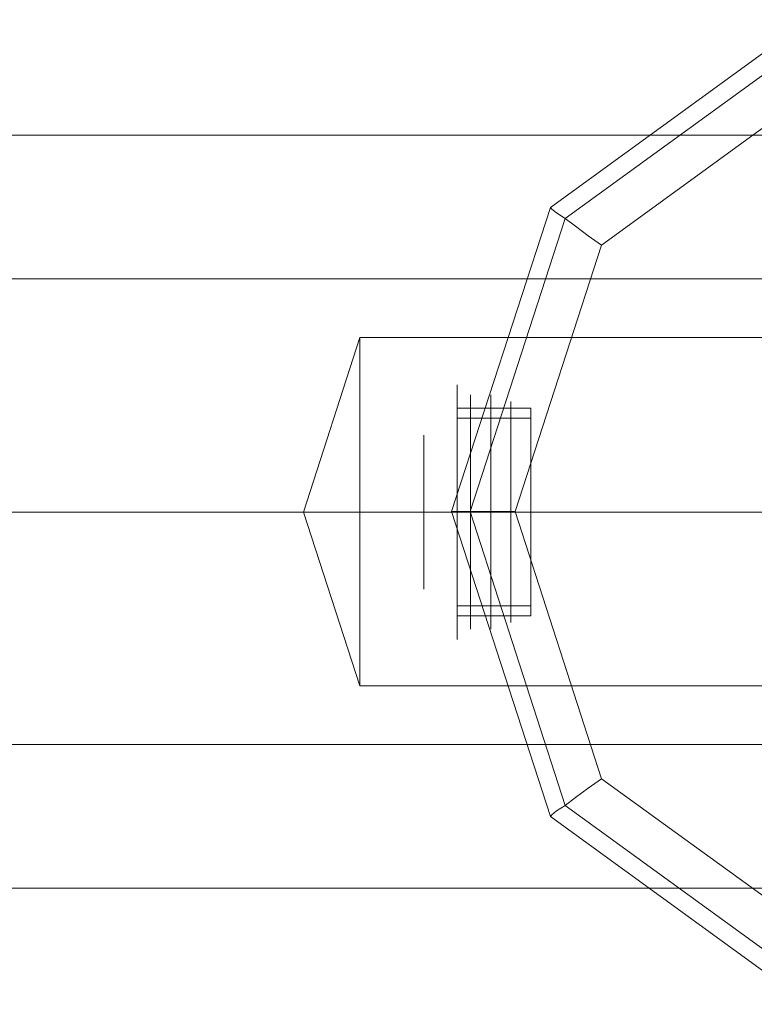
# Model space of a CAD drawing. Units: millimetres. Extents: x 317 to 26317, y 6143 to 10893.
# Drawn here: x 15647 to 15768, y 8980 to 9142 of the extents above; entities that cross this region are included whole.
import ezdxf

# ---------------------------------------------------------------- set-up
doc = ezdxf.new("R2010")
doc.units = ezdxf.units.MM
for name, color, linetype, lineweight in [('beslag', 253, 'Continuous', 9), ('mål', 3, 'Continuous', 13), ('robinia', 32, 'Continuous', 9)]:
    doc.layers.add(name, color=color, linetype=linetype, lineweight=lineweight)

# ---------------------------------------------------------------- blocks, each defined once
blk = doc.blocks.new('38mm prop-flat-20')
at = {"layer": 'beslag'}
for p, q in [((2.2, 22519.22), (2.2, 22557.72)), ((5.5, 22519.22), (5.5, 22557.72)), ((2.2, 22555.52), (2.2, 22521.42)), ((2.2, 22521.42), (2.2, 22555.52)), ((5.5, 22555.52), (5.5, 22521.42)), ((5.5, 22521.42), (5.5, 22555.52)), ((8.8, 22520.32), (8.8, 22556.62)), ((8.8, 22555.52), (8.8, 22521.42)), ((8.8, 22521.42), (8.8, 22555.52)), ((2.2, 22538.47), (2.2, 22538.47)), ((2.2, 22538.47), (2.2, 22538.47)), ((2.2, 22538.47), (2.2, 22538.47)), ((5.5, 22538.47), (5.5, 22538.47)), ((5.5, 22538.47), (5.5, 22538.47)), ((5.5, 22538.47), (5.5, 22538.47)), ((8.8, 22538.47), (8.8, 22538.47)), ((8.8, 22538.47), (8.8, 22538.47)), ((8.8, 22538.47), (8.8, 22538.47))]:
    blk.add_line(p, q, dxfattribs=at)
at = {"layer": 'beslag', "flags": 128}
for points in [[(0, 22559.35), (0, 22559.31), (0, 22559.22), (0, 22559.11), (0, 22558.97), (0, 22558.79), (0, 22558.59), (0, 22558.35), (0, 22558.08), (0, 22557.78), (0, 22557.45), (0, 22557.09), (0, 22556.71), (0, 22556.29), (0, 22555.85), (0, 22555.38), (0, 22554.88), (0, 22554.36), (0, 22553.82), (0, 22553.25), (0, 22552.66), (0, 22552.04), (0, 22551.41), (0, 22550.75), (0, 22550.08), (0, 22549.39), (0, 22548.68), (0, 22547.96), (0, 22547.22), (0, 22546.47), (0, 22545.7), (0, 22544.93), (0, 22544.14), (0, 22543.35), (0, 22542.55), (0, 22541.74), (0, 22540.93), (0, 22540.11), (0, 22539.29), (0, 22538.47), (0, 22537.65), (0, 22536.83), (0, 22536.01), (0, 22535.2), (0, 22534.39), (0, 22533.59), (0, 22532.8), (0, 22532.01), (0, 22531.24), (0, 22530.47), (0, 22529.72), (0, 22528.98), (0, 22528.26), (0, 22527.55), (0, 22526.86), (0, 22526.19), (0, 22525.53), (0, 22524.9), (0, 22524.29), (0, 22523.69), (0, 22523.13), (0, 22522.58), (0, 22522.06), (0, 22521.56), (0, 22521.09), (0, 22520.65), (0, 22520.24), (0, 22519.85), (0, 22519.49), (0, 22519.16), (0, 22518.86), (0, 22518.59), (0, 22518.36), (0, 22518.15), (0, 22517.97), (0, 22517.83), (0, 22517.72), (0, 22517.64), (0, 22517.59), (0, 22517.57), (0, 22517.59), (0, 22517.64), (0, 22517.72), (0, 22517.83), (0, 22517.97), (0, 22518.15), (0, 22518.36), (0, 22518.59), (0, 22518.86), (0, 22519.16), (0, 22519.49), (0, 22519.85), (0, 22520.24), (0, 22520.65), (0, 22521.09), (0, 22521.56), (0, 22522.06), (0, 22522.58), (0, 22523.13), (0, 22523.69), (0, 22524.29), (0, 22524.9), (0, 22525.53), (0, 22526.19), (0, 22526.86), (0, 22527.55), (0, 22528.26), (0, 22528.98), (0, 22529.72), (0, 22530.47), (0, 22531.24), (0, 22532.01), (0, 22532.8), (0, 22533.59), (0, 22534.39), (0, 22535.2), (0, 22536.01), (0, 22536.83), (0, 22537.65), (0, 22538.47), (0, 22539.29), (0, 22540.11), (0, 22540.93), (0, 22541.74), (0, 22542.55), (0, 22543.35), (0, 22544.14), (0, 22544.93), (0, 22545.7), (0, 22546.47), (0, 22547.22), (0, 22547.96), (0, 22548.68), (0, 22549.39), (0, 22550.08), (0, 22550.75), (0, 22551.41), (0, 22552.04), (0, 22552.66), (0, 22553.25), (0, 22553.82), (0, 22554.36), (0, 22554.88), (0, 22555.38), (0, 22555.85), (0, 22556.29), (0, 22556.71), (0, 22557.09), (0, 22557.45), (0, 22557.78), (0, 22558.08), (0, 22558.35), (0, 22558.59), (0, 22558.79), (0, 22558.97), (0, 22559.11), (0, 22559.22), (0, 22559.31), (0, 22559.35), (0, 22559.37)], [(12.09, 22521.44), (12.09, 22521.49), (12.09, 22521.57), (12.09, 22521.68), (12.09, 22521.83), (12.09, 22522), (12.09, 22522.21), (12.09, 22522.45), (12.09, 22522.72), (12.09, 22523.02), (12.09, 22523.35), (12.09, 22523.71), (12.09, 22524.09), (12.09, 22524.5), (12.09, 22524.94), (12.09, 22525.41), (12.09, 22525.9), (12.09, 22526.41), (12.09, 22526.95), (12.09, 22527.51), (12.09, 22528.09), (12.09, 22528.69), (12.09, 22529.31), (12.09, 22529.95), (12.09, 22530.6), (12.09, 22531.27), (12.09, 22531.94), (12.09, 22532.64), (12.09, 22533.34), (12.09, 22534.06), (12.09, 22534.78), (12.09, 22535.51), (12.09, 22536.24), (12.09, 22536.99), (12.09, 22537.73), (12.09, 22538.47), (12.09, 22539.21), (12.09, 22539.96), (12.09, 22540.69), (12.09, 22541.43), (12.09, 22542.16), (12.09, 22542.88), (12.09, 22543.6), (12.09, 22544.3), (12.09, 22544.99), (12.09, 22545.68), (12.09, 22546.34), (12.09, 22547), (12.09, 22547.63), (12.09, 22548.25), (12.09, 22548.85), (12.09, 22549.43), (12.09, 22549.99), (12.09, 22550.52), (12.09, 22551.04), (12.09, 22551.53), (12.09, 22552), (12.09, 22552.43), (12.09, 22552.85), (12.09, 22553.24), (12.09, 22553.59), (12.09, 22553.92), (12.09, 22554.22), (12.09, 22554.49), (12.09, 22554.73), (12.09, 22554.94), (12.09, 22555.12), (12.09, 22555.26), (12.09, 22555.37), (12.09, 22555.46), (12.09, 22555.5), (12.09, 22555.52), (12.09, 22555.5), (12.09, 22555.46), (12.09, 22555.37), (12.09, 22555.26), (12.09, 22555.12), (12.09, 22554.94), (12.09, 22554.73), (12.09, 22554.49), (12.09, 22554.22), (12.09, 22553.92), (12.09, 22553.59), (12.09, 22553.24), (12.09, 22552.85), (12.09, 22552.43), (12.09, 22552), (12.09, 22551.53), (12.09, 22551.04), (12.09, 22550.52), (12.09, 22549.99), (12.09, 22549.43), (12.09, 22548.85), (12.09, 22548.25), (12.09, 22547.63), (12.09, 22547), (12.09, 22546.34), (12.09, 22545.68), (12.09, 22544.99), (12.09, 22544.3), (12.09, 22543.6), (12.09, 22542.88), (12.09, 22542.16), (12.09, 22541.43), (12.09, 22540.69), (12.09, 22539.96), (12.09, 22539.21), (12.09, 22538.47), (12.09, 22537.73), (12.09, 22536.99), (12.09, 22536.24), (12.09, 22535.51), (12.09, 22534.78), (12.09, 22534.06), (12.09, 22533.34), (12.09, 22532.64), (12.09, 22531.94), (12.09, 22531.27), (12.09, 22530.6), (12.09, 22529.95), (12.09, 22529.31), (12.09, 22528.69), (12.09, 22528.09), (12.09, 22527.51), (12.09, 22526.95), (12.09, 22526.41), (12.09, 22525.9), (12.09, 22525.41), (12.09, 22524.94), (12.09, 22524.5), (12.09, 22524.09), (12.09, 22523.71), (12.09, 22523.35), (12.09, 22523.02), (12.09, 22522.72), (12.09, 22522.45), (12.09, 22522.21), (12.09, 22522), (12.09, 22521.83), (12.09, 22521.68), (12.09, 22521.57), (12.09, 22521.49), (12.09, 22521.44), (12.09, 22521.42), (0, 22521.42), (0, 22521.44), (0, 22521.49), (0, 22521.57), (0, 22521.68), (0, 22521.83), (0, 22522), (0, 22522.21), (0, 22522.45), (0, 22522.72), (0, 22523.02), (0, 22523.35), (0, 22523.71), (0, 22524.09), (0, 22524.5), (0, 22524.94), (0, 22525.41), (0, 22525.9), (0, 22526.41), (0, 22526.95), (0, 22527.51), (0, 22528.09), (0, 22528.69), (0, 22529.31), (0, 22529.95), (0, 22530.6), (0, 22531.27), (0, 22531.94), (0, 22532.64), (0, 22533.34), (0, 22534.06), (0, 22534.78), (0, 22535.51), (0, 22536.24), (0, 22536.99), (0, 22537.73), (0, 22538.47), (0, 22539.21), (0, 22539.96), (0, 22540.69), (0, 22541.43), (0, 22542.16), (0, 22542.88), (0, 22543.6), (0, 22544.3), (0, 22544.99), (0, 22545.68), (0, 22546.34), (0, 22547), (0, 22547.63), (0, 22548.25), (0, 22548.85), (0, 22549.43), (0, 22549.99), (0, 22550.52), (0, 22551.04), (0, 22551.53), (0, 22552), (0, 22552.43), (0, 22552.85), (0, 22553.24), (0, 22553.59), (0, 22553.92), (0, 22554.22), (0, 22554.49), (0, 22554.73), (0, 22554.94), (0, 22555.12), (0, 22555.26), (0, 22555.37), (0, 22555.46), (0, 22555.5), (0, 22555.52), (12.09, 22555.52)], [(0, 22555.5), (0, 22555.46), (0, 22555.37), (0, 22555.26), (0, 22555.12), (0, 22554.94), (0, 22554.73), (0, 22554.49), (0, 22554.22), (0, 22553.92), (0, 22553.59), (0, 22553.24), (0, 22552.85), (0, 22552.43), (0, 22552), (0, 22551.53), (0, 22551.04), (0, 22550.52), (0, 22549.99), (0, 22549.43), (0, 22548.85), (0, 22548.25), (0, 22547.63), (0, 22547), (0, 22546.34), (0, 22545.68), (0, 22544.99), (0, 22544.3), (0, 22543.6), (0, 22542.88), (0, 22542.16), (0, 22541.43), (0, 22540.69), (0, 22539.96), (0, 22539.21), (0, 22538.47), (0, 22537.73), (0, 22536.99), (0, 22536.24), (0, 22535.51), (0, 22534.78), (0, 22534.06), (0, 22533.34), (0, 22532.64), (0, 22531.94), (0, 22531.27), (0, 22530.6), (0, 22529.95), (0, 22529.31), (0, 22528.69), (0, 22528.09), (0, 22527.51), (0, 22526.95), (0, 22526.41), (0, 22525.9), (0, 22525.41), (0, 22524.94), (0, 22524.5), (0, 22524.09), (0, 22523.71), (0, 22523.35), (0, 22523.02), (0, 22522.72), (0, 22522.45), (0, 22522.21), (0, 22522), (0, 22521.83), (0, 22521.68), (0, 22521.57), (0, 22521.49), (0, 22521.44), (0, 22521.42)], [(0, 22553.87), (0, 22553.85), (0, 22553.8), (0, 22553.72), (0, 22553.61), (0, 22553.46), (0, 22553.28), (0, 22553.07), (0, 22552.83), (0, 22552.56), (0, 22552.25), (0, 22551.92), (0, 22551.56), (0, 22551.18), (0, 22550.76), (0, 22550.32), (0, 22549.85), (0, 22549.36), (0, 22548.84), (0, 22548.31), (0, 22547.75), (0, 22547.17), (0, 22546.58), (0, 22545.96), (0, 22545.33), (0, 22544.69), (0, 22544.03), (0, 22543.36), (0, 22542.68), (0, 22541.99), (0, 22541.3), (0, 22540.6), (0, 22539.89), (0, 22539.18), (0, 22538.47), (0, 22537.76), (0, 22537.05), (0, 22536.34), (0, 22535.64), (0, 22534.94), (0, 22534.25), (0, 22533.57), (0, 22532.91), (0, 22532.25), (0, 22531.6), (0, 22530.98), (0, 22530.36), (0, 22529.77), (0, 22529.19), (0, 22528.63), (0, 22528.09), (0, 22527.58), (0, 22527.09), (0, 22526.62), (0, 22526.18), (0, 22525.77), (0, 22525.38), (0, 22525.02), (0, 22524.68), (0, 22524.39), (0, 22524.11), (0, 22523.87), (0, 22523.66), (0, 22523.48), (0, 22523.33), (0, 22523.22), (0, 22523.14), (0, 22523.09), (0, 22523.07), (12.09, 22523.07), (12.09, 22523.09), (12.09, 22523.14), (12.09, 22523.22), (12.09, 22523.33), (12.09, 22523.48), (12.09, 22523.66), (12.09, 22523.87), (12.09, 22524.11), (12.09, 22524.39), (12.09, 22524.68), (12.09, 22525.02), (12.09, 22525.38), (12.09, 22525.77), (12.09, 22526.18), (12.09, 22526.62), (12.09, 22527.09), (12.09, 22527.58), (12.09, 22528.09), (12.09, 22528.63), (12.09, 22529.19), (12.09, 22529.77), (12.09, 22530.36), (12.09, 22530.98), (12.09, 22531.6), (12.09, 22532.25), (12.09, 22532.91), (12.09, 22533.57), (12.09, 22534.25), (12.09, 22534.94), (12.09, 22535.64), (12.09, 22536.34), (12.09, 22537.05), (12.09, 22537.76), (12.09, 22538.47), (12.09, 22539.18), (12.09, 22539.89), (12.09, 22540.6), (12.09, 22541.3), (12.09, 22541.99), (12.09, 22542.68), (12.09, 22543.36), (12.09, 22544.03), (12.09, 22544.69), (12.09, 22545.33), (12.09, 22545.96), (12.09, 22546.58), (12.09, 22547.17), (12.09, 22547.75), (12.09, 22548.31), (12.09, 22548.84), (12.09, 22549.36), (12.09, 22549.85), (12.09, 22550.32), (12.09, 22550.76), (12.09, 22551.18), (12.09, 22551.56), (12.09, 22551.92), (12.09, 22552.25), (12.09, 22552.56), (12.09, 22552.83), (12.09, 22553.07), (12.09, 22553.28), (12.09, 22553.46), (12.09, 22553.61), (12.09, 22553.72), (12.09, 22553.8), (12.09, 22553.85)], [(0, 22523.09), (0, 22523.14), (0, 22523.22), (0, 22523.33), (0, 22523.48), (0, 22523.66), (0, 22523.87), (0, 22524.11), (0, 22524.39), (0, 22524.68), (0, 22525.02), (0, 22525.38), (0, 22525.77), (0, 22526.18), (0, 22526.62), (0, 22527.09), (0, 22527.58), (0, 22528.09), (0, 22528.63), (0, 22529.19), (0, 22529.77), (0, 22530.36), (0, 22530.98), (0, 22531.6), (0, 22532.25), (0, 22532.91), (0, 22533.57), (0, 22534.25), (0, 22534.94), (0, 22535.64), (0, 22536.34), (0, 22537.05), (0, 22537.76), (0, 22538.47), (0, 22539.18), (0, 22539.89), (0, 22540.6), (0, 22541.3), (0, 22541.99), (0, 22542.68), (0, 22543.36), (0, 22544.03), (0, 22544.69), (0, 22545.33), (0, 22545.96), (0, 22546.58), (0, 22547.17), (0, 22547.75), (0, 22548.31), (0, 22548.84), (0, 22549.36), (0, 22549.85), (0, 22550.32), (0, 22550.76), (0, 22551.18), (0, 22551.56), (0, 22551.92), (0, 22552.25), (0, 22552.56), (0, 22552.83), (0, 22553.07), (0, 22553.28), (0, 22553.46), (0, 22553.61), (0, 22553.72), (0, 22553.8), (0, 22553.85), (0, 22553.87), (12.09, 22553.87), (12.09, 22553.85), (12.09, 22553.8), (12.09, 22553.72), (12.09, 22553.61), (12.09, 22553.46), (12.09, 22553.28), (12.09, 22553.07), (12.09, 22552.83), (12.09, 22552.56), (12.09, 22552.25), (12.09, 22551.92), (12.09, 22551.56), (12.09, 22551.18), (12.09, 22550.76), (12.09, 22550.32), (12.09, 22549.85), (12.09, 22549.36), (12.09, 22548.84), (12.09, 22548.31), (12.09, 22547.75), (12.09, 22547.17), (12.09, 22546.58), (12.09, 22545.96), (12.09, 22545.33), (12.09, 22544.69), (12.09, 22544.03), (12.09, 22543.36), (12.09, 22542.68), (12.09, 22541.99), (12.09, 22541.3), (12.09, 22540.6), (12.09, 22539.89), (12.09, 22539.18), (12.09, 22538.47), (12.09, 22537.76), (12.09, 22537.05), (12.09, 22536.34), (12.09, 22535.64), (12.09, 22534.94), (12.09, 22534.25), (12.09, 22533.57), (12.09, 22532.91), (12.09, 22532.25), (12.09, 22531.6), (12.09, 22530.98), (12.09, 22530.36), (12.09, 22529.77), (12.09, 22529.19), (12.09, 22528.63), (12.09, 22528.09), (12.09, 22527.58), (12.09, 22527.09), (12.09, 22526.62), (12.09, 22526.18), (12.09, 22525.77), (12.09, 22525.38), (12.09, 22525.02), (12.09, 22524.68), (12.09, 22524.39), (12.09, 22524.11), (12.09, 22523.87), (12.09, 22523.66), (12.09, 22523.48), (12.09, 22523.33), (12.09, 22523.22), (12.09, 22523.14), (12.09, 22523.09), (12.09, 22523.07)], [(-5.5, 22551.1), (-5.5, 22551.05), (-5.5, 22550.97), (-5.5, 22550.86), (-5.5, 22550.71), (-5.5, 22550.54), (-5.5, 22550.33), (-5.5, 22550.09), (-5.5, 22549.83), (-5.5, 22549.53), (-5.5, 22549.21), (-5.5, 22548.85), (-5.5, 22548.47), (-5.5, 22548.07), (-5.5, 22547.64), (-5.5, 22547.19), (-5.5, 22546.71), (-5.5, 22546.21), (-5.5, 22545.7), (-5.5, 22545.16), (-5.5, 22544.61), (-5.5, 22544.04), (-5.5, 22543.46), (-5.5, 22542.86), (-5.5, 22542.26), (-5.5, 22541.64), (-5.5, 22541.02), (-5.5, 22540.39), (-5.5, 22539.75), (-5.5, 22539.11), (-5.5, 22538.47), (-5.5, 22537.83), (-5.5, 22537.19), (-5.5, 22536.56), (-5.5, 22535.93), (-5.5, 22535.3), (-5.5, 22534.68), (-5.5, 22534.08), (-5.5, 22533.48), (-5.5, 22532.9), (-5.5, 22532.33), (-5.5, 22531.78), (-5.5, 22531.24), (-5.5, 22530.73), (-5.5, 22530.23), (-5.5, 22529.76), (-5.5, 22529.3), (-5.5, 22528.87), (-5.5, 22528.47), (-5.5, 22528.09), (-5.5, 22527.74), (-5.5, 22527.41), (-5.5, 22527.11), (-5.5, 22526.84), (-5.5, 22526.61), (-5.5, 22526.4), (-5.5, 22526.22), (-5.5, 22526.08), (-5.5, 22525.97), (-5.5, 22525.88), (-5.5, 22525.84), (-5.5, 22525.82), (-5.5, 22525.84), (-5.5, 22525.88), (-5.5, 22525.97), (-5.5, 22526.08), (-5.5, 22526.22), (-5.5, 22526.4), (-5.5, 22526.61), (-5.5, 22526.84), (-5.5, 22527.11), (-5.5, 22527.41), (-5.5, 22527.74), (-5.5, 22528.09), (-5.5, 22528.47), (-5.5, 22528.87), (-5.5, 22529.3), (-5.5, 22529.76), (-5.5, 22530.23), (-5.5, 22530.73), (-5.5, 22531.24), (-5.5, 22531.78), (-5.5, 22532.33), (-5.5, 22532.9), (-5.5, 22533.48), (-5.5, 22534.08), (-5.5, 22534.68), (-5.5, 22535.3), (-5.5, 22535.93), (-5.5, 22536.56), (-5.5, 22537.19), (-5.5, 22537.83), (-5.5, 22538.47), (-5.5, 22539.11), (-5.5, 22539.75), (-5.5, 22540.39), (-5.5, 22541.02), (-5.5, 22541.64), (-5.5, 22542.26), (-5.5, 22542.86), (-5.5, 22543.46), (-5.5, 22544.04), (-5.5, 22544.61), (-5.5, 22545.16), (-5.5, 22545.7), (-5.5, 22546.21), (-5.5, 22546.71), (-5.5, 22547.19), (-5.5, 22547.64), (-5.5, 22548.07), (-5.5, 22548.47), (-5.5, 22548.85), (-5.5, 22549.21), (-5.5, 22549.53), (-5.5, 22549.83), (-5.5, 22550.09), (-5.5, 22550.33), (-5.5, 22550.54), (-5.5, 22550.71), (-5.5, 22550.86), (-5.5, 22550.97), (-5.5, 22551.05), (-5.5, 22551.1), (-5.5, 22551.12)], [(0, 22538.47), (-0.49, 22538.47), (-0.96, 22538.47), (-1.41, 22538.47), (-1.83, 22538.47), (-2.23, 22538.47), (-2.61, 22538.47), (-2.96, 22538.47), (-3.3, 22538.47), (-3.51, 22538.47), (-3.72, 22538.47), (-3.92, 22538.47), (-4.1, 22538.47), (-4.28, 22538.47), (-4.44, 22538.47), (-4.59, 22538.47), (-4.74, 22538.47), (-4.87, 22538.47), (-4.99, 22538.47), (-5.1, 22538.47), (-5.2, 22538.47), (-5.29, 22538.47), (-5.37, 22538.47), (-5.44, 22538.47), (-5.5, 22538.47)]]:
    blk.add_lwpolyline(points, dxfattribs=at)
blk.add_lwpolyline([(12.09, 22538.47), (0, 22538.47)], close=True, dxfattribs=at)
blk.add_lwpolyline([(12.09, 22538.47), (0, 22538.47)], close=True, dxfattribs=at)
blk = doc.blocks.new('LE 20500 - Robinia bjælkebro - 3D-flat-1')
at = {"layer": 'robinia', "flags": 128}
for points in [[(4280.87, 592.53), (4279.96, 595.11), (4279.19, 597.43), (4278.54, 599.5), (4278.03, 601.17), (4277.77, 602.08), (4277.64, 602.46), (4235.19, 571.63), (4277.64, 602.46), (4330.03, 602.46), (4330.03, 602.08), (4329.64, 601.17), (4329.12, 599.5), (4328.48, 597.43), (4327.7, 595.11), (4326.8, 592.53)], [(4243.58, 565.43), (4280.87, 592.53), (4326.8, 592.53), (4364.09, 565.43), (4378.28, 521.69), (4364.09, 477.82), (4326.8, 450.85), (4280.87, 450.85)], [(1515.94, 521.61), (1515.94, 559.9), (1515.94, 583.51), (4493.72, 583.51), (4496.23, 583.09), (4498.75, 582.12), (4500.7, 580.58), (4502.38, 578.48), (4503.36, 576.11), (4503.64, 573.45), (4503.64, 553.75), (4503.36, 555.28), (4502.38, 556.82), (4500.7, 558.08), (4498.75, 559.06), (4496.23, 559.62), (4493.72, 559.9), (4493.72, 583.51), (1515.94, 583.51), (1515.94, 559.9)], [(4229.38, 521.69), (4243.58, 565.43), (4241.38, 566.98), (4239.32, 568.53), (4237.64, 569.82), (4236.22, 570.72), (4235.45, 571.37), (4235.19, 571.63)], [(1515.94, 559.9), (4493.72, 559.9), (4493.72, 521.61)], [(4493.72, 459.84), (1515.94, 459.84), (1515.94, 483.46), (1515.94, 521.61), (1596.57, 521.61), (1605.93, 493.1), (1805.76, 493.1), (1814.99, 521.61), (4194.67, 521.61), (4203.89, 550.25), (4403.72, 550.25), (4413.08, 521.61)], [(4203.89, 493.1), (4203.89, 550.25)], [(4493.72, 521.61), (4493.72, 483.46), (1515.94, 483.46), (1515.94, 521.61)], [(4194.67, 521.61), (4203.89, 493.1), (4403.72, 493.1), (4413.08, 521.61), (4493.72, 521.61), (4493.72, 483.46)], [(4243.58, 477.82), (4229.38, 521.69), (4226.67, 521.69), (4224.22, 521.69), (4222.03, 521.69), (4220.35, 521.69), (4219.32, 521.69), (4218.93, 521.69)], [(4277.64, 440.79), (4277.77, 441.18), (4278.03, 442.08), (4278.54, 443.76), (4279.19, 445.82), (4279.96, 448.27), (4280.87, 450.85), (4243.58, 477.82), (4241.38, 476.27), (4239.32, 474.72), (4237.64, 473.43), (4236.22, 472.53), (4235.45, 471.89), (4235.19, 471.63)]]:
    blk.add_lwpolyline(points, dxfattribs=at)
for points in [[(4278.54, 443.76), (4329.12, 443.76), (4370.03, 473.43), (4385.64, 521.69), (4370.03, 569.82), (4329.12, 599.5), (4278.54, 599.5), (4237.64, 569.82), (4222.03, 521.69), (4237.64, 473.43)], [(4218.93, 521.69), (4235.19, 571.63)], [(4493.72, 521.61), (1515.94, 521.61), (1515.94, 559.9), (4493.72, 559.9)], [(4235.19, 471.63), (4218.93, 521.69)], [(4493.72, 483.46), (4493.72, 459.84), (1515.94, 459.84), (1515.94, 483.46)], [(4277.64, 440.79), (4235.19, 471.63)]]:
    blk.add_lwpolyline(points, close=True, dxfattribs=at)
at = {"layer": 'mål'}
blk.add_blockref('38mm prop-flat-20', (4219.89, -22016.86), dxfattribs=at)

msp = doc.modelspace()

# ---------------------------------------------------------------- block references
at = {"layer": 'mål'}
msp.add_blockref('LE 20500 - Robinia bjælkebro - 3D-flat-1', (11498.97, 8539.24), dxfattribs=at)

doc.saveas('drawing.dxf')
